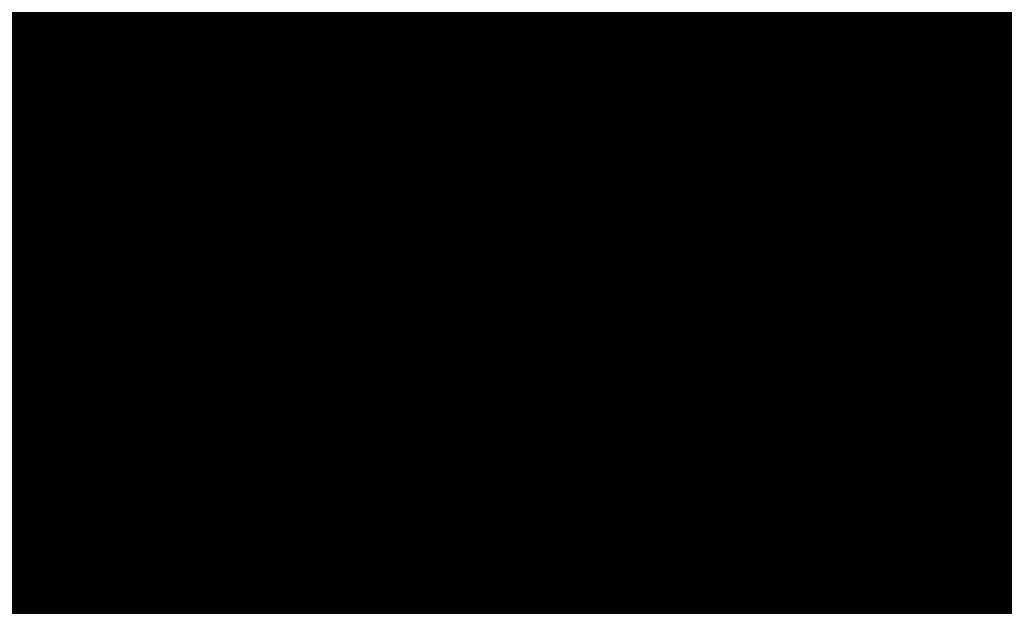
# Model space of a CAD drawing. Units: metres. Extents: x 2643465 to 2645032, y 1128403 to 1129648.
# Drawn here: x 2644098 to 2644098, y 1129110 to 1129110 of the extents above; entities that cross this region are included whole.
import ezdxf

# ---------------------------------------------------------------- set-up
doc = ezdxf.new("R2010")
doc.units = ezdxf.units.M
doc.linetypes.add('LTYP7', pattern=[0.2, 0.15, -0.05])
doc.layers.get('0').update_dxf_attribs({"linetype": 'CONTINUOUS'})
doc.layers.add('01211', color=7, linetype='CONTINUOUS')
doc.layers.add('01234', color=7, linetype='CONTINUOUS')
doc.layers.add('C-DGM Haupthöhenlinie', color=45, linetype='CONTINUOUS', lineweight=25)
doc.layers.add('C-DGM Nebenhöhenlinie', color=145, linetype='CONTINUOUS', lineweight=13)

msp = doc.modelspace()

# ---------------------------------------------------------------- hatches: boundary and pattern name
at = {"layer": '01211', "linetype": 'Continuous'}
msp.add_hatch(color=253, dxfattribs=at).paths.add_polyline_path([(2644113.457, 1129125.525), (2644120.699, 1129113.864), (2644122.278, 1129115.042), (2644126.835, 1129108.93), (2644117.21, 1129101.749), (2644114.589, 1129099.794), (2644114.775, 1129099.471), (2644116.02, 1129097.315), (2644118.254, 1129098.604), (2644127.498, 1129082.543), (2644132.142, 1129074.474), (2644133.894, 1129071.43), (2644132.796, 1129070.821), (2644134.513, 1129066.787), (2644135.101, 1129065.407), (2644142.643, 1129068.699), (2644146.126, 1129070.219), (2644146.236, 1129069.967), (2644155.891, 1129047.816), (2644152.438, 1129046.22), (2644138.716, 1129039.88), (2644139.319, 1129038.751), (2644133.655, 1129035.728), (2644128.994, 1129044.46), (2644133.286, 1129046.745), (2644131.444, 1129050.205), (2644129.727, 1129049.013), (2644121.323, 1129061.112), (2644119.295, 1129064.032), (2644112.281, 1129074.13), (2644113.44, 1129074.928), (2644113.001, 1129076.278), (2644111.707, 1129080.259), (2644107.723, 1129078.976), (2644100.504, 1129100.949), (2644097.603, 1129109.778), (2644095.59, 1129109.116), (2644093.926, 1129118.933), (2644098.682, 1129120.042), (2644105.893, 1129121.723), (2644106.084, 1129120.905)])

# ---------------------------------------------------------------- linework, layer by layer
at = {"color": 1}
msp.add_polyline3d([(2644133.6484, 1129035.7101, 907.9985), (2644128.9766, 1129044.45, 907.7825), (2644133.2631, 1129046.7498, 907.7679), (2644131.4452, 1129050.198, 907.6878), (2644129.7052, 1129048.9901, 907.7029), (2644112.2687, 1129074.1426, 907.0483), (2644113.4305, 1129074.9434, 907.0423), (2644111.7077, 1129080.2392, 906.9284), (2644107.6852, 1129078.9707, 906.9095), (2644099.2667, 1129104.7405, 906.4674), (2644101.7053, 1129105.5805, 906.4675), (2644100.0295, 1129110.5951, 906.4628), (2644095.5851, 1129109.1426, 906.4533), (2644093.517, 1129119.1145, 906.4529), (2644105.9223, 1129121.7265, 906.4377), (2644106.0772, 1129120.9887, 906.4581), (2644113.4409, 1129125.5467, 906.4541), (2644120.7169, 1129113.8665, 906.457), (2644122.2939, 1129115.0315, 906.4606), (2644126.8129, 1129108.9003, 906.4763), (2644114.5898, 1129099.795, 906.4668), (2644116.3046, 1129097.5027, 906.6299), (2644118.2385, 1129098.6148, 906.6346)], dxfattribs=at)
at = {"layer": '01211', "color": 7, "linetype": 'Continuous', "ltscale": 5.75, "const_width": 0.1}
msp.add_lwpolyline([(2644107.723, 1129078.976), (2644100.504, 1129100.949), (2644097.603, 1129109.778), (2644095.59, 1129109.116), (2644093.926, 1129118.933), (2644098.682, 1129120.042), (2644105.893, 1129121.723), (2644106.084, 1129120.905), (2644113.457, 1129125.525), (2644120.699, 1129113.864), (2644122.278, 1129115.042), (2644126.835, 1129108.93), (2644117.21, 1129101.749), (2644114.589, 1129099.794), (2644114.775, 1129099.471), (2644116.02, 1129097.315), (2644118.254, 1129098.604), (2644127.498, 1129082.543)], dxfattribs=at)
at = {"layer": '01234', "color": 7, "linetype": 'LTYP7', "ltscale": 5.75, "const_width": 0.1}
msp.add_lwpolyline([(2644115.561, 1129050.119), (2644101.473, 1129067.17, -0.092441), (2644090.918, 1129085.854, -0.11994), (2644088.615, 1129111.058, -0.097016), (2644096.16, 1129132.319), (2644096.282, 1129132.353), (2644096.826, 1129132.506), (2644100.63, 1129131.927), (2644097.648, 1129124.805), (2644098.334, 1129121.646), (2644098.682, 1129120.042), (2644093.926, 1129118.933), (2644095.59, 1129109.116), (2644097.603, 1129109.778), (2644100.504, 1129100.949), (2644107.723, 1129078.976), (2644111.707, 1129080.259), (2644113.001, 1129076.278), (2644113.44, 1129074.928), (2644112.281, 1129074.13), (2644119.295, 1129064.032), (2644115.943, 1129061.704)], format="xyb", dxfattribs=at)
at = {"layer": 'C-DGM Haupthöhenlinie', "color": 45, "linetype": 'Continuous', "lineweight": 25, "flags": 128}
for points, elevation in [([(2644102.20461, 1129095.664529), (2644101.048838, 1129099.203036), (2644099.633922, 1129103.535088), (2644099.257996, 1129104.765803), (2644101.402322, 1129105.504439), (2644101.671358, 1129105.597111), (2644100.197475, 1129110.00801), (2644100.012596, 1129110.561239), (2644097.887518, 1129109.866908), (2644097.396732, 1129109.706514), (2644097.164935, 1129109.633788), (2644095.567605, 1129109.112033), (2644094.024134, 1129116.559911), (2644093.490752, 1129119.131759), (2644097.087511, 1129119.887397), (2644101.018312, 1129120.715035), (2644105.938063, 1129121.750412)], 898), ([(2644105.936194, 1129121.747578), (2644101.599512, 1129120.83491), (2644096.66511, 1129119.795961), (2644093.493857, 1129119.129718), (2644094.208792, 1129115.682465), (2644095.569675, 1129109.115649), (2644096.978045, 1129109.575682), (2644097.182421, 1129109.639805), (2644098.140624, 1129109.952954), (2644100.014594, 1129110.56524), (2644100.375547, 1129109.485128), (2644101.675367, 1129105.595149), (2644101.150105, 1129105.414218), (2644099.259024, 1129104.762814), (2644099.590554, 1129103.677447), (2644100.838368, 1129099.85701), (2644102.81975, 1129093.790818)], 899), ([(2644105.667909, 1129121.674031), (2644093.708305, 1129119.155911), (2644093.515594, 1129119.115425), (2644095.501395, 1129109.540346), (2644095.584162, 1129109.140961), (2644095.669817, 1129109.168939), (2644095.682247, 1129109.172839), (2644099.912363, 1129110.555278), (2644100.028576, 1129110.593248), (2644101.622051, 1129105.824948), (2644101.703426, 1129105.581417), (2644099.384586, 1129104.782669), (2644099.26622, 1129104.741897), (2644099.286971, 1129104.673961), (2644099.365074, 1129104.434832), (2644107.12573, 1129080.67484)], 906), ([(2644105.086709, 1129121.554156), (2644094.130706, 1129119.247347), (2644093.512488, 1129119.117467), (2644095.316737, 1129110.417792), (2644095.582092, 1129109.137345), (2644095.856707, 1129109.227046), (2644095.896558, 1129109.239549), (2644099.659257, 1129110.469232), (2644100.026578, 1129110.589247), (2644101.443979, 1129106.347831), (2644101.699418, 1129105.583379), (2644099.636803, 1129104.872891), (2644099.265192, 1129104.744885), (2644099.33034, 1129104.531602), (2644099.575544, 1129103.780858), (2644106.51059, 1129082.548551)], 905), ([(2644104.50551, 1129121.434282), (2644094.553107, 1129119.338783), (2644093.509383, 1129119.119508), (2644095.13208, 1129111.295237), (2644095.580023, 1129109.133729), (2644096.043597, 1129109.285152), (2644096.110868, 1129109.306258), (2644099.406152, 1129110.383185), (2644100.024581, 1129110.585246), (2644101.265907, 1129106.870713), (2644101.695409, 1129105.585341), (2644099.88902, 1129104.963112), (2644099.264164, 1129104.747873), (2644099.373709, 1129104.389243), (2644099.786015, 1129103.126883), (2644105.89545, 1129084.422262)], 904), ([(2644103.92431, 1129121.314408), (2644094.975507, 1129119.430218), (2644093.506278, 1129119.12155), (2644094.947422, 1129112.172683), (2644095.577953, 1129109.130113), (2644096.230486, 1129109.343258), (2644096.325179, 1129109.372967), (2644099.153046, 1129110.297139), (2644100.022583, 1129110.581245), (2644101.087835, 1129107.393596), (2644101.691401, 1129105.587302), (2644100.141237, 1129105.053333), (2644099.263136, 1129104.750861), (2644099.417078, 1129104.246884), (2644099.996486, 1129102.472909), (2644105.28031, 1129086.295973)], 903), ([(2644103.343111, 1129121.194533), (2644095.397908, 1129119.521654), (2644093.503173, 1129119.123592), (2644094.762765, 1129113.050128), (2644095.575883, 1129109.126497), (2644096.417376, 1129109.401364), (2644096.539489, 1129109.439677), (2644098.899941, 1129110.211093), (2644100.020586, 1129110.577243), (2644100.909763, 1129107.916479), (2644101.687392, 1129105.589264), (2644100.393454, 1129105.143554), (2644099.262108, 1129104.75385), (2644099.460447, 1129104.104525), (2644100.206956, 1129101.818934), (2644104.66517, 1129088.169684)], 902), ([(2644102.761911, 1129121.074659), (2644095.820309, 1129119.61309), (2644093.500067, 1129119.125634), (2644094.578107, 1129113.927574), (2644095.573814, 1129109.122881), (2644096.604266, 1129109.45947), (2644096.7538, 1129109.506386), (2644098.646835, 1129110.125047), (2644100.018588, 1129110.573242), (2644100.731691, 1129108.439362), (2644101.683384, 1129105.591226), (2644100.645671, 1129105.233775), (2644099.26108, 1129104.756838), (2644099.503816, 1129103.962166), (2644100.417427, 1129101.164959), (2644104.05003, 1129090.043396)], 901), ([(2644102.180712, 1129120.954784), (2644096.24271, 1129119.704525), (2644093.496962, 1129119.127676), (2644094.393449, 1129114.80502), (2644095.571744, 1129109.119265), (2644096.791156, 1129109.517576), (2644096.96811, 1129109.573096), (2644098.39373, 1129110.039), (2644100.016591, 1129110.569241), (2644100.553619, 1129108.962245), (2644101.679375, 1129105.593188), (2644100.897888, 1129105.323996), (2644099.260052, 1129104.759826), (2644099.547185, 1129103.819806), (2644100.627897, 1129100.510985), (2644103.43489, 1129091.917107)], 900)]:
    msp.add_lwpolyline(points, dxfattribs=dict(at, elevation=elevation))
at = {"layer": 'C-DGM Nebenhöhenlinie', "color": 145, "linetype": 'Continuous', "lineweight": 13, "flags": 128}
for points, elevation in [([(2644102.081582, 1129096.039271), (2644101.090932, 1129099.072241), (2644099.642596, 1129103.506616), (2644099.257791, 1129104.7664), (2644101.452765, 1129105.522483), (2644101.670557, 1129105.597504), (2644100.16186, 1129110.112587), (2644100.012197, 1129110.560438), (2644097.836897, 1129109.849698), (2644097.439594, 1129109.719856), (2644097.202313, 1129109.645409), (2644095.567191, 1129109.111309), (2644093.987203, 1129116.7354), (2644093.490131, 1129119.132168), (2644097.171991, 1129119.905684), (2644100.902072, 1129120.69106), (2644105.938436, 1129121.750979)], 897.8), ([(2644102.143096, 1129095.8519), (2644101.069885, 1129099.137638), (2644099.638259, 1129103.520852), (2644099.257893, 1129104.766102), (2644101.427543, 1129105.513461), (2644101.670957, 1129105.597307), (2644100.179667, 1129110.060299), (2644100.012396, 1129110.560839), (2644097.862208, 1129109.858303), (2644097.418163, 1129109.713185), (2644097.183624, 1129109.639599), (2644095.567398, 1129109.111671), (2644094.005669, 1129116.647655), (2644093.490441, 1129119.131964), (2644097.129751, 1129119.89654), (2644100.960192, 1129120.703048), (2644105.938249, 1129121.750695)], 897.9), ([(2644102.266124, 1129095.477158), (2644101.027791, 1129099.268433), (2644099.629586, 1129103.549324), (2644099.258099, 1129104.765504), (2644101.3771, 1129105.495417), (2644101.671759, 1129105.596915), (2644100.215282, 1129109.955722), (2644100.012796, 1129110.561639), (2644097.912829, 1129109.875512), (2644097.3753, 1129109.699843), (2644097.146246, 1129109.627977), (2644095.567812, 1129109.112394), (2644094.0426, 1129116.472166), (2644093.491062, 1129119.131555), (2644097.045271, 1129119.878253), (2644101.076432, 1129120.727023), (2644105.937876, 1129121.750129)], 898.1), ([(2644102.327638, 1129095.289786), (2644101.006744, 1129099.333831), (2644099.625249, 1129103.56356), (2644099.258202, 1129104.765205), (2644101.351878, 1129105.486395), (2644101.67216, 1129105.596719), (2644100.233089, 1129109.903434), (2644100.012996, 1129110.562039), (2644097.93814, 1129109.884117), (2644097.353869, 1129109.693172), (2644097.127557, 1129109.622167), (2644095.568019, 1129109.112756), (2644094.061066, 1129116.384422), (2644093.491373, 1129119.131351), (2644097.003031, 1129119.86911), (2644101.134552, 1129120.73901), (2644105.937689, 1129121.749845)], 898.2), ([(2644105.937502, 1129121.749562), (2644101.192672, 1129120.750998), (2644096.960791, 1129119.859966), (2644093.491683, 1129119.131147), (2644094.079532, 1129116.296677), (2644095.568226, 1129109.113117), (2644097.108868, 1129109.616356), (2644097.332438, 1129109.686502), (2644097.96345, 1129109.892722), (2644100.013195, 1129110.562439), (2644100.250896, 1129109.851146), (2644101.672561, 1129105.596523), (2644101.326657, 1129105.477372), (2644099.258305, 1129104.764906), (2644099.620912, 1129103.577796), (2644100.985697, 1129099.399228), (2644102.389152, 1129095.102415)], 898.3), ([(2644105.937315, 1129121.749278), (2644101.250792, 1129120.762985), (2644096.918551, 1129119.850822), (2644093.491994, 1129119.130943), (2644094.097997, 1129116.208932), (2644095.568433, 1129109.113479), (2644097.090179, 1129109.610546), (2644097.311007, 1129109.679831), (2644097.988761, 1129109.901326), (2644100.013395, 1129110.562839), (2644100.268703, 1129109.798857), (2644101.672962, 1129105.596326), (2644101.301435, 1129105.46835), (2644099.258407, 1129104.764607), (2644099.616575, 1129103.592032), (2644100.96465, 1129099.464626), (2644102.450666, 1129094.915044)], 898.4), ([(2644105.937129, 1129121.748995), (2644101.308912, 1129120.774972), (2644096.876311, 1129119.841679), (2644093.492304, 1129119.130738), (2644094.116463, 1129116.121188), (2644095.56864, 1129109.113841), (2644097.07149, 1129109.604735), (2644097.289576, 1129109.67316), (2644098.014071, 1129109.909931), (2644100.013595, 1129110.563239), (2644100.286511, 1129109.746569), (2644101.673362, 1129105.59613), (2644101.276213, 1129105.459328), (2644099.25851, 1129104.764309), (2644099.612238, 1129103.606268), (2644100.943603, 1129099.530023), (2644102.51218, 1129094.727673)], 898.5), ([(2644105.936942, 1129121.748712), (2644101.367032, 1129120.78696), (2644096.834071, 1129119.832535), (2644093.492615, 1129119.130534), (2644094.134929, 1129116.033443), (2644095.568847, 1129109.114202), (2644097.052801, 1129109.598924), (2644097.268145, 1129109.666489), (2644098.039382, 1129109.918536), (2644100.013795, 1129110.563639), (2644100.304318, 1129109.694281), (2644101.673763, 1129105.595934), (2644101.250991, 1129105.450306), (2644099.258613, 1129104.76401), (2644099.607901, 1129103.620504), (2644100.922556, 1129099.595421), (2644102.573694, 1129094.540302)], 898.6), ([(2644105.936755, 1129121.748428), (2644101.425152, 1129120.798947), (2644096.791831, 1129119.823392), (2644093.492925, 1129119.13033), (2644094.153395, 1129115.945699), (2644095.569054, 1129109.114564), (2644097.034112, 1129109.593114), (2644097.246714, 1129109.659818), (2644098.064692, 1129109.92714), (2644100.013994, 1129110.56404), (2644100.322125, 1129109.641992), (2644101.674164, 1129105.595738), (2644101.22577, 1129105.441284), (2644099.258716, 1129104.763711), (2644099.603564, 1129103.634739), (2644100.901509, 1129099.660818), (2644102.635208, 1129094.352931)], 898.7), ([(2644105.936568, 1129121.748145), (2644101.483272, 1129120.810935), (2644096.749591, 1129119.814248), (2644093.493236, 1129119.130126), (2644094.17186, 1129115.857954), (2644095.569261, 1129109.114925), (2644097.015423, 1129109.587303), (2644097.225283, 1129109.653147), (2644098.090003, 1129109.935745), (2644100.014194, 1129110.56444), (2644100.339932, 1129109.589704), (2644101.674565, 1129105.595542), (2644101.200548, 1129105.432262), (2644099.258819, 1129104.763412), (2644099.599227, 1129103.648975), (2644100.880462, 1129099.726215), (2644102.696722, 1129094.16556)], 898.8), ([(2644105.936381, 1129121.747861), (2644101.541392, 1129120.822922), (2644096.70735, 1129119.805105), (2644093.493546, 1129119.129922), (2644094.190326, 1129115.77021), (2644095.569468, 1129109.115287), (2644096.996734, 1129109.581493), (2644097.203852, 1129109.646476), (2644098.115313, 1129109.944349), (2644100.014394, 1129110.56484), (2644100.357739, 1129109.537416), (2644101.674966, 1129105.595346), (2644101.175326, 1129105.42324), (2644099.258921, 1129104.763113), (2644099.59489, 1129103.663211), (2644100.859415, 1129099.791613), (2644102.758236, 1129093.978189)], 898.9), ([(2644105.936008, 1129121.747295), (2644101.657632, 1129120.846897), (2644096.62287, 1129119.786817), (2644093.494168, 1129119.129513), (2644094.227258, 1129115.594721), (2644095.569882, 1129109.11601), (2644096.959356, 1129109.569871), (2644097.16099, 1129109.633134), (2644098.165935, 1129109.961559), (2644100.014793, 1129110.56564), (2644100.393354, 1129109.432839), (2644101.675768, 1129105.594953), (2644101.124883, 1129105.405195), (2644099.259127, 1129104.762516), (2644099.586217, 1129103.691683), (2644100.817321, 1129099.922408), (2644102.881264, 1129093.603447)], 899.1), ([(2644105.935821, 1129121.747011), (2644101.715752, 1129120.858885), (2644096.58063, 1129119.777674), (2644093.494478, 1129119.129309), (2644094.245723, 1129115.506976), (2644095.570088, 1129109.116372), (2644096.940667, 1129109.564061), (2644097.139559, 1129109.626463), (2644098.191245, 1129109.970163), (2644100.014993, 1129110.56604), (2644100.411161, 1129109.380551), (2644101.676168, 1129105.594757), (2644101.099661, 1129105.396173), (2644099.25923, 1129104.762217), (2644099.58188, 1129103.705919), (2644100.796274, 1129099.987805), (2644102.942778, 1129093.416075)], 899.2), ([(2644105.900389, 1129121.721981), (2644093.539345, 1129119.119337), (2644093.516836, 1129119.114608), (2644095.575258, 1129109.189368), (2644095.58499, 1129109.142407), (2644095.595061, 1129109.145697), (2644095.596523, 1129109.146156), (2644100.013605, 1129110.589696), (2644100.029375, 1129110.594849), (2644101.69328, 1129105.615795), (2644101.705029, 1129105.580632), (2644099.283699, 1129104.746581), (2644099.266631, 1129104.740701), (2644099.269623, 1129104.730905), (2644099.280886, 1129104.696422), (2644107.371786, 1129079.925356)], 906.4), ([(2644105.842269, 1129121.709993), (2644093.581585, 1129119.128481), (2644093.516525, 1129119.114812), (2644095.556792, 1129109.277112), (2644095.584783, 1129109.142046), (2644095.61375, 1129109.151508), (2644095.617954, 1129109.152827), (2644099.988294, 1129110.581092), (2644100.029175, 1129110.594449), (2644101.675473, 1129105.668083), (2644101.704629, 1129105.580829), (2644099.308921, 1129104.755603), (2644099.266528, 1129104.741), (2644099.27396, 1129104.716669), (2644099.301933, 1129104.631025), (2644107.310272, 1129080.112727)], 906.3), ([(2644105.784149, 1129121.698006), (2644093.623825, 1129119.137624), (2644093.516215, 1129119.115016), (2644095.538326, 1129109.364857), (2644095.584576, 1129109.141684), (2644095.632439, 1129109.157318), (2644095.639385, 1129109.159497), (2644099.962984, 1129110.572487), (2644100.028975, 1129110.594048), (2644101.657666, 1129105.720371), (2644101.704228, 1129105.581025), (2644099.334143, 1129104.764625), (2644099.266425, 1129104.741299), (2644099.278297, 1129104.702433), (2644099.32298, 1129104.565627), (2644107.248758, 1129080.300098)], 906.2), ([(2644105.726029, 1129121.686018), (2644093.666065, 1129119.146768), (2644093.515904, 1129119.115221), (2644095.51986, 1129109.452602), (2644095.584369, 1129109.141322), (2644095.651128, 1129109.163129), (2644095.660816, 1129109.166168), (2644099.937673, 1129110.563882), (2644100.028775, 1129110.593648), (2644101.639859, 1129105.772659), (2644101.703827, 1129105.581221), (2644099.359364, 1129104.773647), (2644099.266322, 1129104.741598), (2644099.282634, 1129104.688197), (2644099.344027, 1129104.50023), (2644107.187244, 1129080.487469)], 906.1), ([(2644105.609789, 1129121.662043), (2644093.750545, 1129119.165055), (2644093.515283, 1129119.115629), (2644095.482929, 1129109.628091), (2644095.583955, 1129109.140599), (2644095.688506, 1129109.17475), (2644095.703678, 1129109.17951), (2644099.887052, 1129110.546673), (2644100.028376, 1129110.592848), (2644101.604244, 1129105.877236), (2644101.703025, 1129105.581613), (2644099.409808, 1129104.791691), (2644099.266117, 1129104.742196), (2644099.291308, 1129104.659725), (2644099.386121, 1129104.369435), (2644107.064216, 1129080.862211)], 905.9), ([(2644105.551669, 1129121.650056), (2644093.792785, 1129119.174198), (2644093.514973, 1129119.115833), (2644095.464463, 1129109.715835), (2644095.583748, 1129109.140238), (2644095.707195, 1129109.180561), (2644095.725109, 1129109.186181), (2644099.861742, 1129110.538069), (2644100.028176, 1129110.592448), (2644101.586437, 1129105.929524), (2644101.702624, 1129105.581809), (2644099.43503, 1129104.800714), (2644099.266014, 1129104.742494), (2644099.295644, 1129104.645489), (2644099.407168, 1129104.304037), (2644107.002702, 1129081.049582)], 905.8), ([(2644105.493549, 1129121.638069), (2644093.835026, 1129119.183342), (2644093.514662, 1129119.116037), (2644095.445997, 1129109.80358), (2644095.583541, 1129109.139876), (2644095.725884, 1129109.186371), (2644095.74654, 1129109.192852), (2644099.836431, 1129110.529464), (2644100.027976, 1129110.592048), (2644101.56863, 1129105.981813), (2644101.702223, 1129105.582006), (2644099.460251, 1129104.809736), (2644099.265911, 1129104.742793), (2644099.299981, 1129104.631254), (2644099.428215, 1129104.23864), (2644106.941188, 1129081.236954)], 905.7), ([(2644105.435429, 1129121.626081), (2644093.877266, 1129119.192485), (2644093.514352, 1129119.116241), (2644095.427532, 1129109.891324), (2644095.583334, 1129109.139514), (2644095.744573, 1129109.192182), (2644095.767971, 1129109.199523), (2644099.811121, 1129110.520859), (2644100.027777, 1129110.591648), (2644101.550822, 1129106.034101), (2644101.701823, 1129105.582202), (2644099.485473, 1129104.818758), (2644099.265808, 1129104.743092), (2644099.304318, 1129104.617018), (2644099.449262, 1129104.173242), (2644106.879674, 1129081.424325)], 905.6), ([(2644105.377309, 1129121.614094), (2644093.919506, 1129119.201629), (2644093.514041, 1129119.116446), (2644095.409066, 1129109.979069), (2644095.583127, 1129109.139153), (2644095.763262, 1129109.197993), (2644095.789402, 1129109.206194), (2644099.78581, 1129110.512255), (2644100.027577, 1129110.591248), (2644101.533015, 1129106.086389), (2644101.701422, 1129105.582398), (2644099.510695, 1129104.82778), (2644099.265706, 1129104.743391), (2644099.308655, 1129104.602782), (2644099.470309, 1129104.107845), (2644106.81816, 1129081.611696)], 905.5), ([(2644105.319189, 1129121.602106), (2644093.961746, 1129119.210773), (2644093.51373, 1129119.11665), (2644095.3906, 1129110.066813), (2644095.58292, 1129109.138791), (2644095.781951, 1129109.203803), (2644095.810833, 1129109.212865), (2644099.760499, 1129110.50365), (2644100.027377, 1129110.590848), (2644101.515208, 1129106.138677), (2644101.701021, 1129105.582594), (2644099.535916, 1129104.836802), (2644099.265603, 1129104.74369), (2644099.312992, 1129104.588546), (2644099.491356, 1129104.042448), (2644106.756646, 1129081.799067)], 905.4), ([(2644105.261069, 1129121.590119), (2644094.003986, 1129119.219916), (2644093.51342, 1129119.116854), (2644095.372134, 1129110.154558), (2644095.582713, 1129109.13843), (2644095.80064, 1129109.209614), (2644095.832264, 1129109.219536), (2644099.735189, 1129110.495045), (2644100.027177, 1129110.590447), (2644101.497401, 1129106.190966), (2644101.70062, 1129105.58279), (2644099.561138, 1129104.845824), (2644099.2655, 1129104.743988), (2644099.317329, 1129104.57431), (2644099.512403, 1129103.97705), (2644106.695132, 1129081.986438)], 905.3), ([(2644105.202949, 1129121.578131), (2644094.046226, 1129119.22906), (2644093.513109, 1129119.117058), (2644095.353669, 1129110.242303), (2644095.582506, 1129109.138068), (2644095.819329, 1129109.215424), (2644095.853695, 1129109.226207), (2644099.709878, 1129110.486441), (2644100.026978, 1129110.590047), (2644101.479594, 1129106.243254), (2644101.700219, 1129105.582987), (2644099.58636, 1129104.854846), (2644099.265397, 1129104.744287), (2644099.321666, 1129104.560074), (2644099.53345, 1129103.911653), (2644106.633618, 1129082.173809)], 905.2), ([(2644105.144829, 1129121.566144), (2644094.088466, 1129119.238203), (2644093.512799, 1129119.117262), (2644095.335203, 1129110.330047), (2644095.582299, 1129109.137706), (2644095.838018, 1129109.221235), (2644095.875126, 1129109.232878), (2644099.684568, 1129110.477836), (2644100.026778, 1129110.589647), (2644101.461786, 1129106.295542), (2644101.699818, 1129105.583183), (2644099.611581, 1129104.863868), (2644099.265294, 1129104.744586), (2644099.326003, 1129104.545838), (2644099.554497, 1129103.846255), (2644106.572104, 1129082.36118)], 905.1), ([(2644105.028589, 1129121.542169), (2644094.172946, 1129119.25649), (2644093.512178, 1129119.117671), (2644095.298271, 1129110.505536), (2644095.581885, 1129109.136983), (2644095.875396, 1129109.232856), (2644095.917989, 1129109.24622), (2644099.633947, 1129110.460627), (2644100.026378, 1129110.588847), (2644101.426172, 1129106.400119), (2644101.699017, 1129105.583575), (2644099.662025, 1129104.881913), (2644099.265089, 1129104.745184), (2644099.334677, 1129104.517366), (2644099.596592, 1129103.71546), (2644106.449076, 1129082.735922)], 904.9), ([(2644104.970469, 1129121.530182), (2644094.215186, 1129119.265634), (2644093.511867, 1129119.117875), (2644095.279806, 1129110.593281), (2644095.581678, 1129109.136622), (2644095.894085, 1129109.238667), (2644095.93942, 1129109.252891), (2644099.608636, 1129110.452022), (2644100.026179, 1129110.588447), (2644101.408365, 1129106.452407), (2644101.698616, 1129105.583771), (2644099.687246, 1129104.890935), (2644099.264986, 1129104.745483), (2644099.339013, 1129104.50313), (2644099.617639, 1129103.650063), (2644106.387562, 1129082.923293)], 904.8), ([(2644104.91235, 1129121.518194), (2644094.257426, 1129119.274778), (2644093.511557, 1129119.118079), (2644095.26134, 1129110.681025), (2644095.581471, 1129109.13626), (2644095.912774, 1129109.244477), (2644095.960851, 1129109.259562), (2644099.583326, 1129110.443418), (2644100.025979, 1129110.588047), (2644101.390558, 1129106.504695), (2644101.698215, 1129105.583967), (2644099.712468, 1129104.899957), (2644099.264883, 1129104.745781), (2644099.34335, 1129104.488894), (2644099.638686, 1129103.584665), (2644106.326048, 1129083.110665)], 904.7), ([(2644104.85423, 1129121.506207), (2644094.299666, 1129119.283921), (2644093.511246, 1129119.118283), (2644095.242874, 1129110.76877), (2644095.581264, 1129109.135898), (2644095.931463, 1129109.250288), (2644095.982282, 1129109.266232), (2644099.558015, 1129110.434813), (2644100.025779, 1129110.587647), (2644101.37275, 1129106.556984), (2644101.697814, 1129105.584164), (2644099.73769, 1129104.908979), (2644099.26478, 1129104.74608), (2644099.347687, 1129104.474658), (2644099.659733, 1129103.519268), (2644106.264534, 1129083.298036)], 904.6), ([(2644104.79611, 1129121.494219), (2644094.341906, 1129119.293065), (2644093.510936, 1129119.118487), (2644095.224408, 1129110.856514), (2644095.581057, 1129109.135537), (2644095.950152, 1129109.256099), (2644096.003713, 1129109.272903), (2644099.532704, 1129110.426208), (2644100.025579, 1129110.587246), (2644101.354943, 1129106.609272), (2644101.697413, 1129105.58436), (2644099.762912, 1129104.918001), (2644099.264678, 1129104.746379), (2644099.352024, 1129104.460423), (2644099.68078, 1129103.45387), (2644106.20302, 1129083.485407)], 904.5), ([(2644104.73799, 1129121.482232), (2644094.384146, 1129119.302208), (2644093.510625, 1129119.118692), (2644095.205943, 1129110.944259), (2644095.58085, 1129109.135175), (2644095.968841, 1129109.261909), (2644096.025144, 1129109.279574), (2644099.507394, 1129110.417604), (2644100.02538, 1129110.586846), (2644101.337136, 1129106.66156), (2644101.697012, 1129105.584556), (2644099.788133, 1129104.927023), (2644099.264575, 1129104.746678), (2644099.356361, 1129104.446187), (2644099.701827, 1129103.388473), (2644106.141506, 1129083.672778)], 904.4), ([(2644104.67987, 1129121.470244), (2644094.426387, 1129119.311352), (2644093.510315, 1129119.118896), (2644095.187477, 1129111.032004), (2644095.580644, 1129109.134814), (2644095.98753, 1129109.26772), (2644096.046575, 1129109.286245), (2644099.482083, 1129110.408999), (2644100.02518, 1129110.586446), (2644101.319329, 1129106.713849), (2644101.696612, 1129105.584752), (2644099.813355, 1129104.936045), (2644099.264472, 1129104.746977), (2644099.360698, 1129104.431951), (2644099.722874, 1129103.323076), (2644106.079992, 1129083.860149)], 904.3), ([(2644104.62175, 1129121.458257), (2644094.468627, 1129119.320495), (2644093.510004, 1129119.1191), (2644095.169011, 1129111.119748), (2644095.580437, 1129109.134452), (2644096.006219, 1129109.27353), (2644096.068006, 1129109.292916), (2644099.456773, 1129110.400395), (2644100.02498, 1129110.586046), (2644101.301522, 1129106.766137), (2644101.696211, 1129105.584948), (2644099.838577, 1129104.945067), (2644099.264369, 1129104.747276), (2644099.365035, 1129104.417715), (2644099.743921, 1129103.257678), (2644106.018478, 1129084.04752)], 904.2), ([(2644104.56363, 1129121.446269), (2644094.510867, 1129119.329639), (2644093.509694, 1129119.119304), (2644095.150545, 1129111.207493), (2644095.58023, 1129109.13409), (2644096.024908, 1129109.279341), (2644096.089437, 1129109.299587), (2644099.431462, 1129110.39179), (2644100.02478, 1129110.585646), (2644101.283714, 1129106.818425), (2644101.69581, 1129105.585144), (2644099.863798, 1129104.95409), (2644099.264267, 1129104.747574), (2644099.369372, 1129104.403479), (2644099.764968, 1129103.192281), (2644105.956964, 1129084.234891)], 904.1), ([(2644104.44739, 1129121.422295), (2644094.595347, 1129119.347926), (2644093.509073, 1129119.119713), (2644095.113614, 1129111.382982), (2644095.579816, 1129109.133367), (2644096.062286, 1129109.290962), (2644096.132299, 1129109.312929), (2644099.380841, 1129110.374581), (2644100.024381, 1129110.584846), (2644101.2481, 1129106.923002), (2644101.695008, 1129105.585537), (2644099.914242, 1129104.972134), (2644099.264061, 1129104.748172), (2644099.378046, 1129104.375007), (2644099.807062, 1129103.061486), (2644105.833936, 1129084.609633)], 903.9), ([(2644104.38927, 1129121.410307), (2644094.637587, 1129119.35707), (2644093.508762, 1129119.119917), (2644095.095148, 1129111.470726), (2644095.579609, 1129109.133006), (2644096.080975, 1129109.296773), (2644096.15373, 1129109.3196), (2644099.355531, 1129110.365976), (2644100.024181, 1129110.584446), (2644101.230293, 1129106.97529), (2644101.694607, 1129105.585733), (2644099.939463, 1129104.981156), (2644099.263958, 1129104.748471), (2644099.382382, 1129104.360771), (2644099.828109, 1129102.996088), (2644105.772422, 1129084.797005)], 903.8), ([(2644104.33115, 1129121.39832), (2644094.679827, 1129119.366213), (2644093.508452, 1129119.120121), (2644095.076682, 1129111.558471), (2644095.579402, 1129109.132644), (2644096.099664, 1129109.302583), (2644096.175161, 1129109.326271), (2644099.33022, 1129110.357371), (2644100.023982, 1129110.584046), (2644101.212485, 1129107.027578), (2644101.694207, 1129105.585929), (2644099.964685, 1129104.990178), (2644099.263855, 1129104.74877), (2644099.386719, 1129104.346535), (2644099.849156, 1129102.930691), (2644105.710908, 1129084.984376)], 903.7), ([(2644104.27303, 1129121.386332), (2644094.722067, 1129119.375357), (2644093.508141, 1129119.120325), (2644095.058217, 1129111.646215), (2644095.579195, 1129109.132282), (2644096.118353, 1129109.308394), (2644096.196592, 1129109.332942), (2644099.304909, 1129110.348767), (2644100.023782, 1129110.583645), (2644101.194678, 1129107.079867), (2644101.693806, 1129105.586125), (2644099.989907, 1129104.9992), (2644099.263753, 1129104.749069), (2644099.391056, 1129104.332299), (2644099.870203, 1129102.865293), (2644105.649394, 1129085.171747)], 903.6), ([(2644104.21491, 1129121.374345), (2644094.764307, 1129119.3845), (2644093.507831, 1129119.120529), (2644095.039751, 1129111.73396), (2644095.578988, 1129109.131921), (2644096.137042, 1129109.314205), (2644096.218023, 1129109.339613), (2644099.279599, 1129110.340162), (2644100.023582, 1129110.583245), (2644101.176871, 1129107.132155), (2644101.693405, 1129105.586322), (2644100.015128, 1129105.008222), (2644099.26365, 1129104.749367), (2644099.395393, 1129104.318063), (2644099.89125, 1129102.799896), (2644105.58788, 1129085.359118)], 903.5), ([(2644104.15679, 1129121.362357), (2644094.806547, 1129119.393644), (2644093.50752, 1129119.120733), (2644095.021285, 1129111.821705), (2644095.578781, 1129109.131559), (2644096.15573, 1129109.320015), (2644096.239454, 1129109.346284), (2644099.254288, 1129110.331558), (2644100.023382, 1129110.582845), (2644101.159064, 1129107.184443), (2644101.693004, 1129105.586518), (2644100.04035, 1129105.017244), (2644099.263547, 1129104.749666), (2644099.39973, 1129104.303828), (2644099.912297, 1129102.734498), (2644105.526366, 1129085.546489)], 903.4), ([(2644104.09867, 1129121.35037), (2644094.848787, 1129119.402788), (2644093.50721, 1129119.120938), (2644095.002819, 1129111.909449), (2644095.578574, 1129109.131198), (2644096.174419, 1129109.325826), (2644096.260886, 1129109.352955), (2644099.228978, 1129110.322953), (2644100.023183, 1129110.582445), (2644101.141257, 1129107.236731), (2644101.692603, 1129105.586714), (2644100.065572, 1129105.026267), (2644099.263444, 1129104.749965), (2644099.404067, 1129104.289592), (2644099.933344, 1129102.669101), (2644105.464852, 1129085.73386)], 903.3), ([(2644104.04055, 1129121.338382), (2644094.891027, 1129119.411931), (2644093.506899, 1129119.121142), (2644094.984354, 1129111.997194), (2644095.578367, 1129109.130836), (2644096.193108, 1129109.331636), (2644096.282317, 1129109.359626), (2644099.203667, 1129110.314348), (2644100.022983, 1129110.582045), (2644101.123449, 1129107.28902), (2644101.692202, 1129105.58691), (2644100.090794, 1129105.035289), (2644099.263341, 1129104.750264), (2644099.408404, 1129104.275356), (2644099.954391, 1129102.603704), (2644105.403338, 1129085.921231)], 903.2), ([(2644103.98243, 1129121.326395), (2644094.933267, 1129119.421075), (2644093.506588, 1129119.121346), (2644094.965888, 1129112.084938), (2644095.57816, 1129109.130474), (2644096.211797, 1129109.337447), (2644096.303748, 1129109.366297), (2644099.178357, 1129110.305744), (2644100.022783, 1129110.581645), (2644101.105642, 1129107.341308), (2644101.691801, 1129105.587106), (2644100.116015, 1129105.044311), (2644099.263239, 1129104.750563), (2644099.412741, 1129104.26112), (2644099.975439, 1129102.538306), (2644105.341824, 1129086.108602)], 903.1), ([(2644103.86619, 1129121.30242), (2644095.017748, 1129119.439362), (2644093.505967, 1129119.121754), (2644094.928956, 1129112.260427), (2644095.577746, 1129109.129751), (2644096.249175, 1129109.349068), (2644096.34661, 1129109.379638), (2644099.127736, 1129110.288534), (2644100.022384, 1129110.580845), (2644101.070028, 1129107.445885), (2644101.691, 1129105.587499), (2644100.166459, 1129105.062355), (2644099.263033, 1129104.75116), (2644099.421414, 1129104.232648), (2644100.017533, 1129102.407511), (2644105.218796, 1129086.483344)], 902.9), ([(2644103.80807, 1129121.290433), (2644095.059988, 1129119.448505), (2644093.505657, 1129119.121959), (2644094.910491, 1129112.348172), (2644095.577539, 1129109.12939), (2644096.267864, 1129109.354879), (2644096.368041, 1129109.386309), (2644099.102425, 1129110.27993), (2644100.022184, 1129110.580444), (2644101.052221, 1129107.498173), (2644101.690599, 1129105.587695), (2644100.19168, 1129105.071377), (2644099.26293, 1129104.751459), (2644099.425751, 1129104.218412), (2644100.03858, 1129102.342114), (2644105.157282, 1129086.670716)], 902.8), ([(2644103.74995, 1129121.278445), (2644095.102228, 1129119.457649), (2644093.505346, 1129119.122163), (2644094.892025, 1129112.435916), (2644095.577332, 1129109.129028), (2644096.286553, 1129109.36069), (2644096.389472, 1129109.39298), (2644099.077114, 1129110.271325), (2644100.021984, 1129110.580044), (2644101.034413, 1129107.550461), (2644101.690198, 1129105.587891), (2644100.216902, 1129105.080399), (2644099.262827, 1129104.751758), (2644099.430088, 1129104.204176), (2644100.059627, 1129102.276716), (2644105.095768, 1129086.858087)], 902.7), ([(2644103.69183, 1129121.266458), (2644095.144468, 1129119.466793), (2644093.505036, 1129119.122367), (2644094.873559, 1129112.523661), (2644095.577125, 1129109.128666), (2644096.305242, 1129109.3665), (2644096.410903, 1129109.399651), (2644099.051804, 1129110.262721), (2644100.021784, 1129110.579644), (2644101.016606, 1129107.602749), (2644101.689797, 1129105.588087), (2644100.242124, 1129105.089421), (2644099.262725, 1129104.752057), (2644099.434425, 1129104.18994), (2644100.080674, 1129102.211319), (2644105.034254, 1129087.045458)], 902.6), ([(2644103.63371, 1129121.25447), (2644095.186708, 1129119.475936), (2644093.504725, 1129119.122571), (2644094.855093, 1129112.611406), (2644095.576918, 1129109.128305), (2644096.323931, 1129109.372311), (2644096.432334, 1129109.406322), (2644099.026493, 1129110.254116), (2644100.021585, 1129110.579244), (2644100.998799, 1129107.655038), (2644101.689396, 1129105.588283), (2644100.267345, 1129105.098443), (2644099.262622, 1129104.752356), (2644099.438762, 1129104.175704), (2644100.101721, 1129102.145921), (2644104.97274, 1129087.232829)], 902.5), ([(2644103.57559, 1129121.242483), (2644095.228948, 1129119.48508), (2644093.504415, 1129119.122775), (2644094.836628, 1129112.69915), (2644095.576711, 1129109.127943), (2644096.34262, 1129109.378121), (2644096.453765, 1129109.412993), (2644099.001183, 1129110.245511), (2644100.021385, 1129110.578844), (2644100.980992, 1129107.707326), (2644101.688996, 1129105.588479), (2644100.292567, 1129105.107466), (2644099.262519, 1129104.752654), (2644099.443099, 1129104.161468), (2644100.122768, 1129102.080524), (2644104.911226, 1129087.4202)], 902.4), ([(2644103.517471, 1129121.230495), (2644095.271188, 1129119.494223), (2644093.504104, 1129119.122979), (2644094.818162, 1129112.786895), (2644095.576504, 1129109.127582), (2644096.361309, 1129109.383932), (2644096.475196, 1129109.419664), (2644098.975872, 1129110.236907), (2644100.021185, 1129110.578444), (2644100.963185, 1129107.759614), (2644101.688595, 1129105.588676), (2644100.317789, 1129105.116488), (2644099.262416, 1129104.752953), (2644099.447436, 1129104.147232), (2644100.143815, 1129102.015126), (2644104.849712, 1129087.607571)], 902.3), ([(2644103.459351, 1129121.218508), (2644095.313428, 1129119.503367), (2644093.503794, 1129119.123184), (2644094.799696, 1129112.874639), (2644095.576297, 1129109.12722), (2644096.379998, 1129109.389743), (2644096.496627, 1129109.426335), (2644098.950562, 1129110.228302), (2644100.020985, 1129110.578044), (2644100.945377, 1129107.811903), (2644101.688194, 1129105.588872), (2644100.343011, 1129105.12551), (2644099.262313, 1129104.753252), (2644099.451773, 1129104.132997), (2644100.164862, 1129101.949729), (2644104.788198, 1129087.794942)], 902.2), ([(2644103.401231, 1129121.206521), (2644095.355668, 1129119.51251), (2644093.503483, 1129119.123388), (2644094.78123, 1129112.962384), (2644095.57609, 1129109.126858), (2644096.398687, 1129109.395553), (2644096.518058, 1129109.433006), (2644098.925251, 1129110.219697), (2644100.020786, 1129110.577644), (2644100.92757, 1129107.864191), (2644101.687793, 1129105.589068), (2644100.368232, 1129105.134532), (2644099.262211, 1129104.753551), (2644099.45611, 1129104.118761), (2644100.185909, 1129101.884331), (2644104.726684, 1129087.982313)], 902.1), ([(2644103.284991, 1129121.182546), (2644095.440148, 1129119.530798), (2644093.502862, 1129119.123796), (2644094.744299, 1129113.137873), (2644095.575676, 1129109.126135), (2644096.436065, 1129109.407174), (2644096.56092, 1129109.446348), (2644098.87463, 1129110.202488), (2644100.020386, 1129110.576843), (2644100.891956, 1129107.968767), (2644101.686991, 1129105.58946), (2644100.418676, 1129105.152576), (2644099.262005, 1129104.754149), (2644099.464783, 1129104.090289), (2644100.228003, 1129101.753537), (2644104.603656, 1129088.357056)], 901.9), ([(2644103.226871, 1129121.170558), (2644095.482388, 1129119.539941), (2644093.502552, 1129119.124), (2644094.725833, 1129113.225617), (2644095.575469, 1129109.125774), (2644096.454754, 1129109.412985), (2644096.582351, 1129109.453019), (2644098.849319, 1129110.193884), (2644100.020186, 1129110.576443), (2644100.874149, 1129108.021056), (2644101.68659, 1129105.589656), (2644100.443897, 1129105.161598), (2644099.261902, 1129104.754447), (2644099.46912, 1129104.076053), (2644100.24905, 1129101.688139), (2644104.542142, 1129088.544427)], 901.8), ([(2644103.168751, 1129121.158571), (2644095.524628, 1129119.549085), (2644093.502241, 1129119.124205), (2644094.707367, 1129113.313362), (2644095.575263, 1129109.125412), (2644096.473443, 1129109.418796), (2644096.603782, 1129109.45969), (2644098.824009, 1129110.185279), (2644100.019987, 1129110.576043), (2644100.856341, 1129108.073344), (2644101.68619, 1129105.589853), (2644100.469119, 1129105.17062), (2644099.2618, 1129104.754746), (2644099.473457, 1129104.061817), (2644100.270097, 1129101.622742), (2644104.480628, 1129088.731798)], 901.7), ([(2644103.110631, 1129121.146583), (2644095.566868, 1129119.558228), (2644093.501931, 1129119.124409), (2644094.688902, 1129113.401107), (2644095.575056, 1129109.12505), (2644096.492132, 1129109.424606), (2644096.625213, 1129109.466361), (2644098.798698, 1129110.176674), (2644100.019787, 1129110.575643), (2644100.838534, 1129108.125632), (2644101.685789, 1129105.590049), (2644100.494341, 1129105.179643), (2644099.261697, 1129104.755045), (2644099.477794, 1129104.047581), (2644100.291144, 1129101.557344), (2644104.419114, 1129088.919169)], 901.6), ([(2644103.052511, 1129121.134596), (2644095.609109, 1129119.567372), (2644093.50162, 1129119.124613), (2644094.670436, 1129113.488851), (2644095.574849, 1129109.124689), (2644096.510821, 1129109.430417), (2644096.646645, 1129109.473032), (2644098.773388, 1129110.16807), (2644100.019587, 1129110.575243), (2644100.820727, 1129108.177921), (2644101.685388, 1129105.590245), (2644100.519562, 1129105.188665), (2644099.261594, 1129104.755344), (2644099.482131, 1129104.033345), (2644100.312191, 1129101.491947), (2644104.3576, 1129089.10654)], 901.5), ([(2644102.994391, 1129121.122608), (2644095.651349, 1129119.576515), (2644093.50131, 1129119.124817), (2644094.65197, 1129113.576596), (2644095.574642, 1129109.124327), (2644096.52951, 1129109.436227), (2644096.668076, 1129109.479702), (2644098.748077, 1129110.159465), (2644100.019387, 1129110.574843), (2644100.80292, 1129108.230209), (2644101.684987, 1129105.590441), (2644100.544784, 1129105.197687), (2644099.261491, 1129104.755643), (2644099.486468, 1129104.019109), (2644100.333238, 1129101.426549), (2644104.296086, 1129089.293911)], 901.4), ([(2644102.936271, 1129121.110621), (2644095.693589, 1129119.585659), (2644093.500999, 1129119.125021), (2644094.633504, 1129113.66434), (2644095.574435, 1129109.123966), (2644096.548199, 1129109.442038), (2644096.689507, 1129109.486373), (2644098.722767, 1129110.15086), (2644100.019188, 1129110.574443), (2644100.785112, 1129108.282497), (2644101.684586, 1129105.590637), (2644100.570006, 1129105.206709), (2644099.261388, 1129104.755941), (2644099.490805, 1129104.004873), (2644100.354285, 1129101.361152), (2644104.234572, 1129089.481282)], 901.3), ([(2644102.878151, 1129121.098634), (2644095.735829, 1129119.594803), (2644093.500689, 1129119.125225), (2644094.615038, 1129113.752085), (2644095.574228, 1129109.123604), (2644096.566888, 1129109.447849), (2644096.710938, 1129109.493044), (2644098.697456, 1129110.142256), (2644100.018988, 1129110.574043), (2644100.767305, 1129108.334785), (2644101.684185, 1129105.590834), (2644100.595227, 1129105.215731), (2644099.261286, 1129104.75624), (2644099.495142, 1129103.990637), (2644100.375333, 1129101.295754), (2644104.173058, 1129089.668653)], 901.2), ([(2644102.820031, 1129121.086646), (2644095.778069, 1129119.603946), (2644093.500378, 1129119.12543), (2644094.596573, 1129113.839829), (2644095.574021, 1129109.123242), (2644096.585577, 1129109.453659), (2644096.732369, 1129109.499715), (2644098.672146, 1129110.133651), (2644100.018788, 1129110.573642), (2644100.749498, 1129108.387074), (2644101.683785, 1129105.59103), (2644100.620449, 1129105.224753), (2644099.261183, 1129104.756539), (2644099.499479, 1129103.976401), (2644100.39638, 1129101.230357), (2644104.111544, 1129089.856024)], 901.1), ([(2644102.703791, 1129121.062671), (2644095.862549, 1129119.622233), (2644093.499757, 1129119.125838), (2644094.559641, 1129114.015318), (2644095.573607, 1129109.122519), (2644096.622955, 1129109.46528), (2644096.775231, 1129109.513057), (2644098.621524, 1129110.116442), (2644100.018389, 1129110.572842), (2644100.713884, 1129108.49165), (2644101.682983, 1129105.591422), (2644100.670892, 1129105.242797), (2644099.260977, 1129104.757137), (2644099.508152, 1129103.94793), (2644100.438474, 1129101.099562), (2644103.988516, 1129090.230767)], 900.9), ([(2644102.645671, 1129121.050684), (2644095.904789, 1129119.631377), (2644093.499446, 1129119.126042), (2644094.541175, 1129114.103063), (2644095.5734, 1129109.122158), (2644096.641644, 1129109.471091), (2644096.796662, 1129109.519728), (2644098.596214, 1129110.107837), (2644100.018189, 1129110.572442), (2644100.696076, 1129108.543939), (2644101.682582, 1129105.591618), (2644100.696114, 1129105.251819), (2644099.260874, 1129104.757436), (2644099.512489, 1129103.933694), (2644100.459521, 1129101.034165), (2644103.927002, 1129090.418138)], 900.8), ([(2644102.587551, 1129121.038696), (2644095.947029, 1129119.64052), (2644093.499136, 1129119.126246), (2644094.52271, 1129114.190808), (2644095.573193, 1129109.121796), (2644096.660333, 1129109.476902), (2644096.818093, 1129109.526399), (2644098.570903, 1129110.099233), (2644100.017989, 1129110.572042), (2644100.678269, 1129108.596227), (2644101.682181, 1129105.591814), (2644100.721336, 1129105.260842), (2644099.260772, 1129104.757734), (2644099.516826, 1129103.919458), (2644100.480568, 1129100.968767), (2644103.865488, 1129090.605509)], 900.7), ([(2644102.529431, 1129121.026709), (2644095.989269, 1129119.649664), (2644093.498825, 1129119.126451), (2644094.504244, 1129114.278552), (2644095.572986, 1129109.121434), (2644096.679022, 1129109.482712), (2644096.839524, 1129109.53307), (2644098.545593, 1129110.090628), (2644100.017789, 1129110.571642), (2644100.660462, 1129108.648515), (2644101.68178, 1129105.592011), (2644100.746558, 1129105.269864), (2644099.260669, 1129104.758033), (2644099.521163, 1129103.905222), (2644100.501615, 1129100.90337), (2644103.803974, 1129090.79288)], 900.6), ([(2644102.471311, 1129121.014721), (2644096.031509, 1129119.658808), (2644093.498515, 1129119.126655), (2644094.485778, 1129114.366297), (2644095.572779, 1129109.121073), (2644096.697711, 1129109.488523), (2644096.860955, 1129109.539741), (2644098.520282, 1129110.082023), (2644100.01759, 1129110.571242), (2644100.642655, 1129108.700803), (2644101.681379, 1129105.592207), (2644100.771779, 1129105.278886), (2644099.260566, 1129104.758332), (2644099.5255, 1129103.890986), (2644100.522662, 1129100.837972), (2644103.74246, 1129090.980251)], 900.5), ([(2644102.413191, 1129121.002734), (2644096.073749, 1129119.667951), (2644093.498204, 1129119.126859), (2644094.467312, 1129114.454041), (2644095.572572, 1129109.120711), (2644096.7164, 1129109.494333), (2644096.882386, 1129109.546412), (2644098.494972, 1129110.073419), (2644100.01739, 1129110.570842), (2644100.624848, 1129108.753092), (2644101.680979, 1129105.592403), (2644100.797001, 1129105.287908), (2644099.260463, 1129104.758631), (2644099.529837, 1129103.87675), (2644100.543709, 1129100.772575), (2644103.680946, 1129091.167622)], 900.4), ([(2644102.355071, 1129120.990746), (2644096.115989, 1129119.677095), (2644093.497894, 1129119.127063), (2644094.448847, 1129114.541786), (2644095.572365, 1129109.12035), (2644096.735089, 1129109.500144), (2644096.903817, 1129109.553083), (2644098.469661, 1129110.064814), (2644100.01719, 1129110.570441), (2644100.60704, 1129108.80538), (2644101.680578, 1129105.592599), (2644100.822223, 1129105.29693), (2644099.26036, 1129104.75893), (2644099.534174, 1129103.862514), (2644100.564756, 1129100.707177), (2644103.619432, 1129091.354993)], 900.3), ([(2644102.296951, 1129120.978759), (2644096.158229, 1129119.686238), (2644093.497583, 1129119.127267), (2644094.430381, 1129114.62953), (2644095.572158, 1129109.119988), (2644096.753778, 1129109.505955), (2644096.925248, 1129109.559754), (2644098.444351, 1129110.05621), (2644100.016991, 1129110.570041), (2644100.589233, 1129108.857668), (2644101.680177, 1129105.592795), (2644100.847444, 1129105.305952), (2644099.260258, 1129104.759229), (2644099.538511, 1129103.848278), (2644100.585803, 1129100.64178), (2644103.557918, 1129091.542364)], 900.2), ([(2644102.238831, 1129120.966772), (2644096.20047, 1129119.695382), (2644093.497273, 1129119.127471), (2644094.411915, 1129114.717275), (2644095.571951, 1129109.119626), (2644096.772467, 1129109.511765), (2644096.946679, 1129109.566425), (2644098.41904, 1129110.047605), (2644100.016791, 1129110.569641), (2644100.571426, 1129108.909957), (2644101.679776, 1129105.592991), (2644100.872666, 1129105.314974), (2644099.260155, 1129104.759527), (2644099.542848, 1129103.834042), (2644100.60685, 1129100.576382), (2644103.496404, 1129091.729735)], 900.1), ([(2644102.122592, 1129120.942797), (2644096.28495, 1129119.713669), (2644093.496652, 1129119.12788), (2644094.374984, 1129114.892764), (2644095.571537, 1129109.118903), (2644096.809845, 1129109.523387), (2644096.989541, 1129109.579767), (2644098.368419, 1129110.030396), (2644100.016391, 1129110.568841), (2644100.535812, 1129109.014533), (2644101.678974, 1129105.593384), (2644100.923109, 1129105.333019), (2644099.259949, 1129104.760125), (2644099.551521, 1129103.80557), (2644100.648944, 1129100.445587), (2644103.373376, 1129092.104478)], 899.9), ([(2644102.064472, 1129120.930809), (2644096.32719, 1129119.722812), (2644093.496341, 1129119.128084), (2644094.356518, 1129114.980509), (2644095.57133, 1129109.118542), (2644096.828534, 1129109.529197), (2644097.010972, 1129109.586437), (2644098.343108, 1129110.021791), (2644100.016192, 1129110.568441), (2644100.518004, 1129109.066821), (2644101.678573, 1129105.59358), (2644100.948331, 1129105.342041), (2644099.259847, 1129104.760424), (2644099.555858, 1129103.791335), (2644100.669991, 1129100.38019), (2644103.311862, 1129092.291849)], 899.8), ([(2644102.006352, 1129120.918822), (2644096.36943, 1129119.731956), (2644093.496031, 1129119.128288), (2644094.338052, 1129115.068253), (2644095.571123, 1129109.11818), (2644096.847223, 1129109.535008), (2644097.032404, 1129109.593108), (2644098.317798, 1129110.013186), (2644100.015992, 1129110.568041), (2644100.500197, 1129109.11911), (2644101.678173, 1129105.593776), (2644100.973553, 1129105.351063), (2644099.259744, 1129104.760723), (2644099.560195, 1129103.777099), (2644100.691038, 1129100.314793), (2644103.250348, 1129092.47922)], 899.7), ([(2644101.948232, 1129120.906834), (2644096.41167, 1129119.7411), (2644093.49572, 1129119.128492), (2644094.319586, 1129115.155998), (2644095.570916, 1129109.117818), (2644096.865912, 1129109.540818), (2644097.053835, 1129109.599779), (2644098.292487, 1129110.004582), (2644100.015792, 1129110.567641), (2644100.48239, 1129109.171398), (2644101.677772, 1129105.593972), (2644100.998775, 1129105.360085), (2644099.259641, 1129104.761021), (2644099.564532, 1129103.762863), (2644100.712085, 1129100.249395), (2644103.188834, 1129092.666591)], 899.6), ([(2644101.890112, 1129120.894847), (2644096.45391, 1129119.750243), (2644093.49541, 1129119.128697), (2644094.301121, 1129115.243742), (2644095.570709, 1129109.117457), (2644096.884601, 1129109.546629), (2644097.075266, 1129109.60645), (2644098.267177, 1129109.995977), (2644100.015592, 1129110.56724), (2644100.464583, 1129109.223686), (2644101.677371, 1129105.594169), (2644101.023996, 1129105.369107), (2644099.259538, 1129104.76132), (2644099.568869, 1129103.748627), (2644100.733132, 1129100.183998), (2644103.12732, 1129092.853962)], 899.5), ([(2644101.831992, 1129120.882859), (2644096.49615, 1129119.759387), (2644093.495099, 1129119.128901), (2644094.282655, 1129115.331487), (2644095.570502, 1129109.117095), (2644096.90329, 1129109.55244), (2644097.096697, 1129109.613121), (2644098.241866, 1129109.987373), (2644100.015393, 1129110.56684), (2644100.446775, 1129109.275974), (2644101.67697, 1129105.594365), (2644101.049218, 1129105.378129), (2644099.259435, 1129104.761619), (2644099.573206, 1129103.734391), (2644100.75418, 1129100.1186), (2644103.065806, 1129093.041333)], 899.4), ([(2644101.773872, 1129120.870872), (2644096.53839, 1129119.76853), (2644093.494789, 1129119.129105), (2644094.264189, 1129115.419231), (2644095.570295, 1129109.116734), (2644096.921978, 1129109.55825), (2644097.118128, 1129109.619792), (2644098.216556, 1129109.978768), (2644100.015193, 1129110.56644), (2644100.428968, 1129109.328263), (2644101.676569, 1129105.594561), (2644101.07444, 1129105.387151), (2644099.259333, 1129104.761918), (2644099.577543, 1129103.720155), (2644100.775227, 1129100.053203), (2644103.004292, 1129093.228704)], 899.3)]:
    msp.add_lwpolyline(points, dxfattribs=dict(at, elevation=elevation))

doc.saveas('drawing.dxf')
